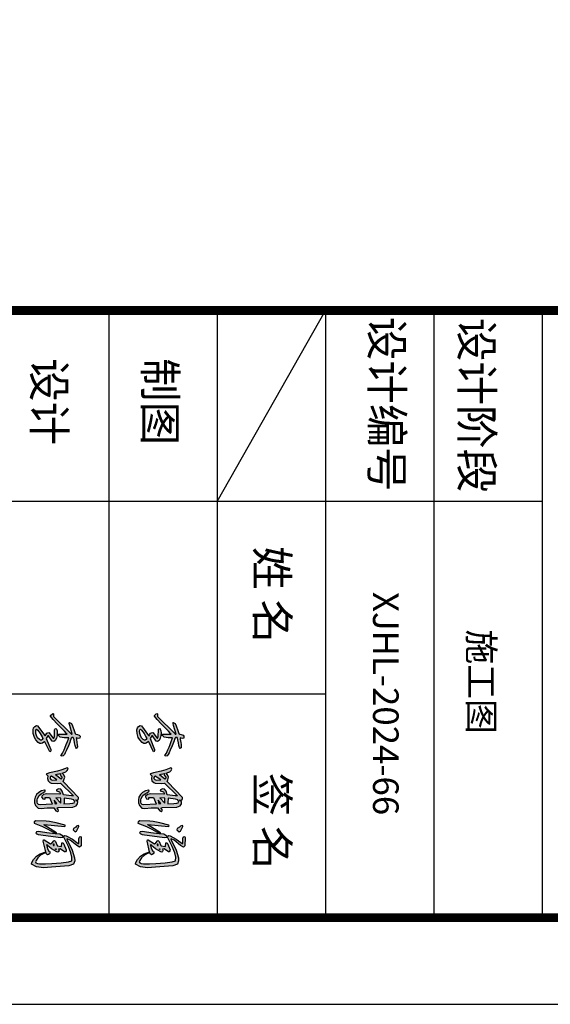
# Model space of a CAD drawing. Extents: x 1083416 to 1702742, y -180300 to 280636.
# Drawn here: x 1251542 to 1257663, y 35335 to 46689 of the extents above; entities that cross this region are included whole.
import ezdxf
from ezdxf.enums import TextEntityAlignment as Align

# ---------------------------------------------------------------- set-up
doc = ezdxf.new("R2010")
doc.units = 0
doc.header["$LTSCALE"] = 1000
doc.layers.get('0').update_dxf_attribs({"linetype": 'CONTINUOUS'})
for name, color, linetype in [('DD_TEXT', 7, 'CONTINUOUS'), ('DDTK', 140, 'CONTINUOUS'), ('PUB_TITLE', 7, 'CONTINUOUS')]:
    doc.layers.add(name, color=color, linetype=linetype)
doc.styles.add('DD_新宋', font='txt')

# ---------------------------------------------------------------- blocks, each defined once
blk = doc.blocks.new('A$C44DB351C')
h = blk.add_hatch(color=256)
h.dxf.hatch_style = 1
h.paths.add_polyline_path([(1363, 3621), (1363, 3753), (1412, 3784), (1586, 3835), (1844, 3882), (2113, 3931), (2297, 3992), (2374, 4050), (2320, 4123), (2214, 4150), (2024, 4125), (1828, 4099), (1516, 4058), (1399, 4029), (1428, 4133), (1461, 4254), (1420, 4378), (1249, 4386), (1159, 4316), (1076, 4146), (1050, 4009), (980, 3926), (704, 3831), (277, 3683), (86, 3588), (3, 3469), (-6, 3415), (-1, 3375), (63, 3383), (254, 3440), (1043, 3676), (1046, 3646), (1051, 3597), (999, 3543), (-562, 1952), (-728, 1952), (-806, 1952), (-840, 1905), (-832, 1843), (-660, 1669), (-598, 1674), (-300, 1912), (93, 2278), (455, 2617), (778, 2955), (987, 3143), (1065, 3213), (1054, 2547), (1067, 2430), (1093, 2378), (1183, 2375), (1255, 2461), (1333, 2555), (1369, 2745), (1404, 2925), (1393, 3135), (1385, 3276), (1408, 3339), (1473, 3315), (1733, 3222), (2010, 3122), (2270, 3029), (2515, 2909), (2796, 2771), (2953, 2667), (3008, 2631), (3060, 2657), (3080, 2745), (3047, 2841), (2939, 2950), (2789, 3016), (2523, 3133), (2130, 3310), (1812, 3440), (1666, 3482), (1503, 3528), (1425, 3580)])
h.paths.add_polyline_path([(1185, 2263), (937, 2277), (747, 2265), (589, 2206), (568, 2195), (546, 2156), (553, 2089), (600, 2053), (654, 2034), (1286, 2026), (1370, 1987), (1418, 1955), (1419, 1912), (916, 1518), (928, 1404), (977, 1311), (1127, 1224), (1203, 1182), (1190, 1126), (283, 474), (265, 361), (336, 213), (457, 103), (655, 54), (1006, 64), (1349, 181), (1583, 311), (1835, 527), (1923, 681), (1926, 806), (1887, 913), (1798, 1034), (1733, 1122), (1774, 1143), (2699, 1596), (2667, 1654), (2585, 1687), (2482, 1681), (1450, 1271), (1202, 1426), (1223, 1478), (1693, 1830), (1723, 1963), (1627, 2095), (1433, 2211)])
h.paths.add_polyline_path([(1450, 969), (1552, 903), (1603, 826), (1623, 738), (1552, 639), (1401, 476), (1181, 371), (983, 315), (769, 299), (654, 310), (587, 368), (685, 480), (1007, 714), (1295, 888)], flags=16)
h.paths.add_polyline_path([(4625, 1583), (4724, 1318), (4744, 1264), (4910, 1422), (5150, 1400), (5359, 1442), (5503, 1606), (5568, 1738), (5596, 2331), (5574, 2596), (6756, 3792), (6745, 3587), (6644, 2853), (6305, 2752), (6119, 2611), (6099, 2402), (6198, 2222), (6280, 2202), (6309, 2322), (6390, 2492), (6570, 2585), (6601, 2526), (6567, 1329), (6634, 1020), (6778, 855), (6842, 835), (7007, 944), (7064, 1128), (7028, 1160), (6913, 1164), (6895, 1585), (7496, 1814), (7519, 1823), (7569, 705), (7555, 551), (7466, 457), (7340, 421), (7119, 423), (6982, 457), (6719, 611), (6552, 806), (6435, 1032), (6321, 1174), (6236, 1165), (6210, 1124), (6277, 847), (6440, 577), (6629, 379), (6876, 236), (7105, 195), (7396, 190), (7649, 279), (7871, 513), (7907, 796), (7857, 1366), (7839, 1964), (8118, 2157), (8191, 2296), (8129, 2386), (7992, 2376), (7848, 2266), (7828, 2379), (7784, 3736), (7656, 4029), (7480, 4165), (7287, 4179), (7182, 4026), (7119, 4000), (7139, 4131), (7085, 4228), (7003, 4256), (6909, 4245), (5473, 2892), (5421, 2843), (5279, 2904), (5009, 2978), (4795, 2884), (4639, 2739), (4591, 2918), (4545, 3087), (4397, 3202), (4294, 3282), (4184, 3256), (4171, 3197), (4346, 2712), (4462, 2295)])
h.paths.add_polyline_path([(4752, 2279), (4677, 2591), (4761, 2577), (4839, 2563), (5023, 2717), (5190, 2687), (5217, 2634), (4809, 2131)], flags=16)
h.paths.add_polyline_path([(5255, 2255), (5283, 2262), (5285, 1828), (5223, 1699), (5140, 1628), (5044, 1628), (4964, 1672), (4932, 1751)], flags=16)
h.paths.add_polyline_path([(6917, 2164), (6963, 2628), (7412, 2613)], flags=16)
h.paths.add_polyline_path([(6966, 2926), (7065, 3606), (7114, 3826), (7347, 3920), (7425, 3728), (7466, 3449), (7483, 2904), (7381, 2909)], flags=16)
h.paths.add_polyline_path([(7135, 2010), (7444, 2252), (7479, 2080)], flags=16)
h.paths.add_polyline_path([(9559, 2971), (9524, 3030), (9447, 3007), (9236, 2178), (9127, 1564), (9072, 1250), (9066, 318), (9151, 157), (9274, 145), (9568, 923), (10200, 2124), (10200, 2215), (10153, 2215), (9421, 1050), (9383, 1074)])
h.paths.add_polyline_path([(9768, 3773), (9876, 3747), (10058, 3947), (9994, 4064), (9580, 4281), (9518, 4278), (9468, 4226), (9530, 4070), (9635, 3997)])
h.paths.add_polyline_path([(10259, 2101), (10151, 1333), (10068, 747), (10040, 545), (10066, 366), (10184, 296), (10255, 415), (10322, 527), (10585, 2610), (10547, 2799), (10477, 2842), (10462, 2819), (10288, 2536)])
h.paths.add_polyline_path([(10441, 3107), (10412, 2989), (10471, 2905), (10550, 2884), (10734, 2976), (11425, 3320), (11990, 3553), (12388, 3639), (12729, 3625), (12839, 3313), (12914, 2650), (12978, 1788), (13022, 1202), (13008, 653), (12980, 449), (12919, 324), (12848, 272), (12704, 329), (12475, 487), (12226, 752), (12060, 1035), (12004, 1248), (12096, 1301), (12193, 1392), (12170, 1474), (12083, 1564), (11991, 1608), (11923, 1611), (11864, 1585), (11846, 1514), (11645, 1394), (11340, 1317), (11266, 1307), (11258, 1364), (11458, 1549), (11620, 1762), (11921, 2250), (11936, 2345), (11886, 2421), (11823, 2435), (11736, 2454), (11656, 2416), (11648, 2553), (11896, 2964), (11898, 3040), (11823, 3097), (11717, 3110), (11189, 2895), (11071, 2840), (11066, 2766), (11094, 2711), (11406, 2677), (11367, 2284), (11321, 2266), (10944, 2120), (10879, 2021), (10894, 1966), (11077, 1802), (11186, 1674), (10789, 1093), (10808, 1032), (10913, 984), (11904, 1226), (12102, 712), (12316, 382), (12632, 91), (12891, -50), (13038, -79), (13299, 384), (13380, 1032), (13336, 1758), (13196, 3361), (13050, 3796), (12750, 3893), (12470, 3879), (11754, 3675), (10729, 3184), (10698, 3207), (10831, 3478), (11337, 4083), (11471, 4350), (11356, 4484), (10584, 4493), (10530, 4478), (10511, 4415), (10548, 4333), (10707, 4282), (11132, 4276), (11128, 4219), (11064, 4101), (10746, 3686)])
h.paths.add_polyline_path([(11211, 1992), (11261, 2003), (11327, 2005), (11326, 1945), (11275, 1906), (11220, 1920), (11208, 1945)], flags=16)
h.paths.add_polyline_path([(11628, 2177), (11690, 2180), (11687, 2133), (11630, 2126)], flags=16)
for points in [[(3, 3469), (86, 3588), (277, 3683), (704, 3831), (980, 3926), (1050, 4009), (1076, 4146), (1159, 4316), (1249, 4386), (1420, 4378), (1461, 4254), (1428, 4133), (1399, 4029), (1516, 4058), (1828, 4099), (2024, 4125), (2214, 4150), (2320, 4123), (2374, 4050), (2297, 3992), (2113, 3931), (1844, 3882), (1586, 3835), (1412, 3784), (1363, 3753), (1363, 3621), (1425, 3580), (1503, 3528), (1666, 3482), (1812, 3440), (2130, 3310), (2523, 3133), (2789, 3016), (2939, 2950), (3047, 2841), (3080, 2745), (3060, 2657), (3008, 2631), (2953, 2667), (2796, 2771), (2515, 2909), (2270, 3029), (2010, 3122), (1733, 3222), (1473, 3315), (1408, 3339), (1385, 3276), (1393, 3135), (1404, 2925), (1369, 2745), (1333, 2555), (1255, 2461), (1183, 2375), (1093, 2378), (1067, 2430), (1054, 2547), (1065, 3213), (987, 3143), (778, 2955), (455, 2617), (93, 2278), (-300, 1912), (-598, 1674), (-660, 1669), (-832, 1843), (-840, 1905), (-806, 1952), (-728, 1952), (-562, 1952), (999, 3543), (1051, 3597), (1046, 3646), (1046, 3646), (1043, 3676), (254, 3440), (63, 3383), (-1, 3375), (-6, 3415), (3, 3469)], [(4171, 3197), (4346, 2712), (4462, 2295), (4625, 1583), (4724, 1318), (4744, 1264), (4910, 1422), (5150, 1400), (5359, 1442), (5503, 1606), (5568, 1738), (5596, 2331), (5574, 2596), (6756, 3792), (6745, 3587), (6644, 2853), (6305, 2752), (6119, 2611), (6099, 2402), (6198, 2222), (6280, 2202), (6309, 2322), (6390, 2492), (6570, 2585), (6601, 2526), (6567, 1329), (6634, 1020), (6778, 855), (6842, 835), (7007, 944), (7064, 1128), (7028, 1160), (6913, 1164), (6895, 1585), (7496, 1814), (7519, 1823), (7569, 705), (7555, 551), (7466, 457), (7340, 421), (7119, 423), (6982, 457), (6719, 611), (6552, 806), (6435, 1032), (6321, 1174), (6236, 1165), (6210, 1124), (6277, 847), (6440, 577), (6629, 379), (6876, 236), (7105, 195), (7396, 190), (7649, 279), (7871, 513), (7907, 796), (7857, 1366), (7839, 1964), (8118, 2157), (8191, 2296), (8129, 2386), (7992, 2376), (7848, 2266), (7828, 2379), (7784, 3736), (7656, 4029), (7480, 4165), (7287, 4179), (7182, 4026), (7119, 4000), (7139, 4131), (7085, 4228), (7003, 4256), (6909, 4245), (5473, 2892), (5421, 2843), (5279, 2904), (5009, 2978), (4795, 2884), (4639, 2739), (4591, 2918), (4545, 3087), (4397, 3202), (4294, 3282), (4184, 3256), (4171, 3197)], [(7344, 3919), (7114, 3826), (7065, 3606), (6966, 2926), (7381, 2909), (7483, 2904), (7466, 3449), (7425, 3728), (7347, 3920)], [(9468, 4226), (9530, 4070), (9635, 3997), (9768, 3773), (9876, 3747), (10058, 3947), (9994, 4064), (9580, 4281), (9518, 4278), (9468, 4226)], [(10584, 4493), (11356, 4484), (11471, 4350), (11337, 4083), (10831, 3478), (10698, 3207), (10729, 3184), (11754, 3675), (12470, 3879), (12750, 3893), (13050, 3796), (13196, 3361), (13336, 1758), (13380, 1032), (13299, 384), (13038, -79), (12891, -50), (12632, 91), (12316, 382), (12102, 712), (11904, 1226), (10913, 984), (10808, 1032), (10789, 1093), (11186, 1674), (11077, 1802), (10894, 1966), (10879, 2021), (10944, 2120), (11321, 2266), (11367, 2284), (11406, 2677), (11094, 2711), (11066, 2766), (11071, 2840), (11189, 2895), (11717, 3110), (11823, 3097), (11898, 3040), (11896, 2964), (11648, 2553), (11656, 2416), (11736, 2454), (11823, 2435), (11886, 2421), (11936, 2345), (11921, 2250), (11620, 1762), (11458, 1549), (11258, 1364), (11266, 1307), (11340, 1317), (11645, 1394), (11846, 1514), (11864, 1585), (11923, 1611), (11991, 1608), (12083, 1564), (12170, 1474), (12193, 1392), (12096, 1301), (12004, 1248), (12060, 1035), (12226, 752), (12475, 487), (12704, 329), (12848, 272), (12919, 324), (12980, 449), (13008, 653), (13022, 1202), (12978, 1788), (12914, 2650), (12839, 3313), (12729, 3625), (12388, 3639), (11990, 3553), (11425, 3320), (10734, 2976), (10550, 2884), (10471, 2905), (10412, 2989), (10441, 3107), (10746, 3686), (11064, 4101), (11128, 4219), (11132, 4276), (10707, 4282), (10548, 4333), (10511, 4415), (10530, 4478), (10584, 4493)], [(9447, 3007), (9236, 2178), (9127, 1564), (9072, 1250), (9066, 318), (9151, 157), (9274, 145), (9568, 923), (10200, 2124), (10200, 2215), (10153, 2215), (9421, 1050), (9383, 1074), (9559, 2971), (9524, 3030), (9447, 3007)], [(10462, 2819), (10288, 2536), (10259, 2101), (10151, 1333), (10068, 747), (10040, 545), (10066, 366), (10184, 296), (10255, 415), (10322, 527), (10585, 2610), (10547, 2799), (10477, 2842), (10462, 2819)], [(589, 2206), (747, 2265), (937, 2277), (1185, 2263), (1433, 2211), (1627, 2095), (1723, 1963), (1693, 1830), (1223, 1478), (1202, 1426), (1450, 1271), (2482, 1681), (2585, 1687), (2667, 1654), (2699, 1596), (1774, 1143), (1733, 1122), (1798, 1034), (1887, 913), (1926, 806), (1923, 681), (1835, 527), (1583, 311), (1349, 181), (1006, 64), (655, 54), (457, 103), (336, 213), (265, 361), (283, 474), (1190, 1126), (1203, 1182), (1127, 1224), (977, 1311), (928, 1404), (916, 1518), (1419, 1912), (1418, 1955), (1370, 1987), (1286, 2026), (654, 2034), (600, 2053), (553, 2089), (546, 2156), (568, 2195), (589, 2206)], [(5023, 2717), (5190, 2687), (5217, 2634), (4809, 2131), (4752, 2279), (4677, 2591), (4761, 2577), (4839, 2563), (5023, 2717)], [(5255, 2255), (4932, 1751), (4964, 1672), (5044, 1628), (5140, 1628), (5223, 1699), (5285, 1828), (5283, 2262), (5255, 2255)], [(6963, 2628), (6917, 2164), (7412, 2613), (6963, 2628)], [(7444, 2252), (7135, 2010), (7479, 2080), (7444, 2252)], [(11261, 2003), (11211, 1992), (11208, 1945), (11220, 1920), (11275, 1906), (11326, 1945), (11327, 2005), (11261, 2003)], [(11630, 2177), (11690, 2180), (11687, 2133), (11630, 2126), (11628, 2177), (11630, 2177)], [(1450, 969), (1552, 903), (1603, 826), (1623, 738), (1552, 639), (1401, 476), (1181, 371), (983, 315), (769, 299), (654, 310), (587, 368), (685, 480), (1007, 714), (1295, 888), (1450, 969)]]:
    blk.add_lwpolyline(points)
blk = doc.blocks.new('图框A1')
at = {"layer": 'DD_TEXT'}
for p, q in [((-5797, 15799), (-5797, 799)), ((-5797, 12049), (-8000, 13299)), ((-3575, 13299), (-3575, 4549))]:
    blk.add_line(p, q, dxfattribs=at)
at = {"layer": 'DDTK'}
for p, q in [((-8000, 15799), (-1000, 15799)), ((-8000, 14549), (-1000, 14549)), ((-8000, 14549), (-1000, 14549)), ((-8000, 13299), (-1000, 13299)), ((-8000, 12049), (-1000, 12049)), ((-8000, 10799), (-1000, 10799))]:
    blk.add_line(p, q, dxfattribs=at)
at = {"layer": 'DDTK', "const_width": 106}
blk.add_lwpolyline([(-8000, 58199), (-8000, 799)], dxfattribs=at)
at = {"layer": 'PUB_TITLE', "linetype": 'ByBlock'}
blk.add_lwpolyline([(-84100, -201), (0, -201), (0, 59199), (-84100, 59199)], close=True, dxfattribs=at)
at = {"layer": 'PUB_TITLE', "linetype": 'ByBlock', "const_width": 100}
blk.add_lwpolyline([(-81600, 799), (-1000, 799), (-1000, 58199), (-81600, 58199)], close=True, dxfattribs=at)
at = {"xscale": 0.1249999602050945, "yscale": 0.1249999602050945, "zscale": 0.1249999602050945}
for p in [(-3247, 11117), (-3247, 9919)]:
    blk.add_blockref('A$C44DB351C', p, dxfattribs=at)
at = {"layer": 'DD_TEXT', "style": 'DD_新宋'}
for s, p in [('设计阶段', (-7916, 14859)), ('设计编号', (-7929, 13823)), ('制图', (-7453, 11207)), ('设计', (-7453, 9928))]:
    blk.add_text(s, height=368.3, dxfattribs=at).set_placement(p)
at = {"layer": 'DD_TEXT', "color": 73, "style": 'DD_新宋'}
for s, height, p in [('施工图', 294.6, (-3721, 14948)), ('XJHL-2024-66', 294.64, (-3468, 13847))]:
    blk.add_text(s, height=height, dxfattribs=at).set_placement(p, align=Align.CENTER)
at = {"layer": 'DD_TEXT', "style": 'DD_新宋'}
for s, p in [('姓 名', (-4724, 12499)), ('签 名', (-2113, 12499))]:
    blk.add_text(s, height=368.3, dxfattribs=at).set_placement(p, align=Align.CENTER)

msp = doc.modelspace()

# ---------------------------------------------------------------- block references
at = {"linetype": 'ByBlock', "rotation": 270}
msp.add_blockref('图框A1', (1241771, 35335), dxfattribs=at)

doc.saveas('drawing.dxf')
